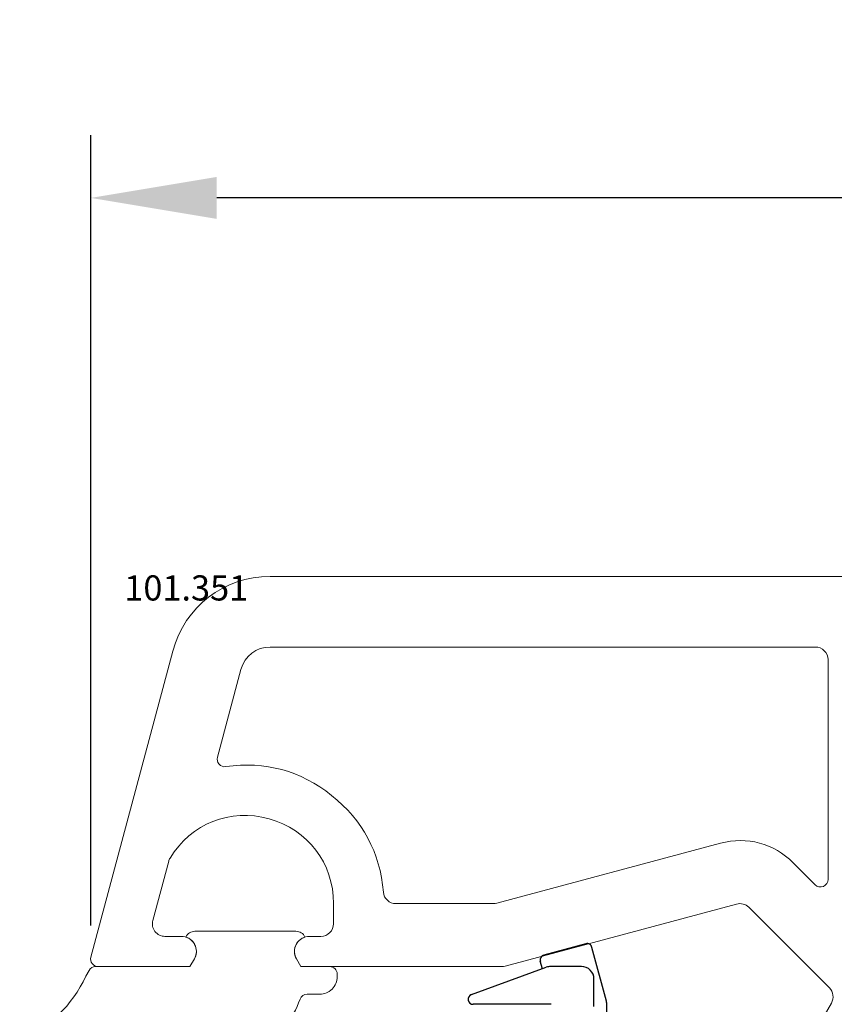
# Model space of a CAD drawing. Units: millimetres. Extents: x 154 to 1977, y 15 to 654.
# Drawn here: x 1884 to 1917, y 345 to 385 of the extents above; entities that cross this region are included whole.
import ezdxf

# ---------------------------------------------------------------- set-up
doc = ezdxf.new("R2010")
doc.units = ezdxf.units.MM
for name, color, linetype in [('cotes', 150, 'Continuous'), ('joints edpm', 6, 'Continuous'), ('profiles pvc', 7, 'Continuous'), ('vitrage', 4, 'Continuous')]:
    doc.layers.add(name, color=color, linetype=linetype)
doc.styles.add('Annotatif', font='arial.ttf')
doc.styles.get("Standard").update_dxf_attribs({"font": 'arial.ttf'})
doc.dimstyles.new('Annotatif', dxfattribs={"dimscale": 0, "dimtxt": 2.5, "dimasz": 2.5, "dimexe": 1.25, "dimexo": 0.625, "dimtad": 1, "dimdec": 0, "dimtxsty": 'Standard', "dimcen": 2.5, "dimadec": 0, "dimazin": 0, "dimtfac": 1, "dimtdec": 0, "dimtmove": 0, "dimatfit": 3, "dimfxl": 1, "dimarcsym": 0})

# ---------------------------------------------------------------- blocks, each defined once
blk = doc.blocks.new('*D95')
at = {"layer": 'cotes', "color": 0, "lineweight": -2, "transparency": 16777216}
for p, q in [((1887.058, 348.565), (1887.058, 379.986)), ((1968.048, 363.187), (1968.048, 379.986)), ((1963.048, 377.486), (1892.058, 377.486))]:
    blk.add_line(p, q, dxfattribs=at)
at = {"layer": 'cotes', "color": 0, "transparency": 16777216}
for points in [[(1892.058, 378.319), (1892.058, 376.652), (1887.058, 377.486)], [(1963.048, 378.319), (1963.048, 376.652), (1968.048, 377.486)]]:
    blk.add_solid(points, dxfattribs=at)
at = {"layer": 'Defpoints', "color": 0, "transparency": 16777216}
for p in [(1887.058, 377.486), (1968.048, 361.937), (1887.058, 347.315)]:
    blk.add_point(p, dxfattribs=at)
at = {"layer": 'cotes', "color": 0, "transparency": 16777216, "insert": (1927.553, 381.288), "char_height": 5, "attachment_point": 5}
blk.add_mtext('81', dxfattribs=at)

msp = doc.modelspace()

# ---------------------------------------------------------------- linework, layer by layer
at = {"layer": 'joints edpm', "lineweight": 9}
for p, q in [((1891.194, 348.337), (1895.202, 348.337)), ((1890.994, 346.937), (1891.169, 347.237)), ((1895.229, 347.237), (1895.402, 346.937)), ((1886.858, 346.553), (1886.986, 346.783)), ((1887.248, 346.937), (1890.994, 346.937)), ((1895.402, 346.937), (1896.545, 346.937)), ((1896.845, 346.637), (1896.845, 346.538)), ((1896.145, 345.837), (1895.649, 345.837))]:
    msp.add_line(p, q, dxfattribs=at)
for points in [[(1890.833, 348.109), (1890.901, 348.252), (1891.035, 348.337), (1891.194, 348.337)], [(1895.202, 348.337), (1895.361, 348.337), (1895.496, 348.252), (1895.564, 348.109)], [(1890.833, 348.109), (1891.011, 348.05), (1891.142, 347.928), (1891.208, 347.753)], [(1895.188, 347.753), (1895.256, 347.928), (1895.385, 348.05), (1895.564, 348.109)], [(1891.208, 347.753), (1891.276, 347.577), (1891.262, 347.4), (1891.169, 347.237)], [(1895.229, 347.237), (1895.134, 347.4), (1895.121, 347.577), (1895.188, 347.753)], [(1886.986, 346.783), (1887.041, 346.881), (1887.136, 346.937), (1887.248, 346.937)], [(1896.545, 346.937), (1896.627, 346.937), (1896.698, 346.908), (1896.758, 346.85)], [(1896.758, 346.85), (1896.816, 346.79), (1896.845, 346.721), (1896.845, 346.637)], [(1886.858, 346.553), (1886.293, 345.368), (1885.432, 344.537), (1884.228, 344.013)], [(1896.845, 346.538), (1896.845, 346.343), (1896.776, 346.179), (1896.64, 346.041)], [(1896.64, 346.041), (1896.502, 345.905), (1896.338, 345.837), (1896.145, 345.837)], [(1895.367, 345.64), (1895.218, 345.229), (1895.035, 344.903), (1894.761, 344.563)], [(1895.367, 345.64), (1895.411, 345.761), (1895.52, 345.837), (1895.649, 345.837)]]:
    msp.add_open_spline(points, degree=3, dxfattribs=at)
at = {"layer": 'profiles pvc', "lineweight": 18}
for p, q in [((1967.549, 362.437), (1894.181, 362.437)), ((1915.847, 359.637), (1894.18, 359.637)), ((1890.316, 359.472), (1887.059, 347.314)), ((1916.348, 350.403), (1916.348, 359.138)), ((1893.021, 358.748), (1892.085, 355.256)), ((1903.185, 349.455), (1912.07, 351.835)), ((1889.517, 348.766), (1890.148, 351.12)), ((1914.968, 351.058), (1915.836, 350.19)), ((1896.699, 349.437), (1896.699, 348.637)), ((1899.178, 349.438), (1903.056, 349.438)), ((1903.514, 346.954), (1912.718, 349.42)), ((1913.2, 349.291), (1916.402, 346.089)), ((1890.649, 348.137), (1890.001, 348.137)), ((1896.198, 348.137), (1895.749, 348.137)), ((1890.995, 346.937), (1891.168, 347.238)), ((1895.228, 347.238), (1895.401, 346.937)), ((1887.348, 346.937), (1890.995, 346.937)), ((1895.401, 346.937), (1903.385, 346.937)), ((1916.481, 345.485), (1906.816, 328.745))]:
    msp.add_line(p, q, dxfattribs=at)
for points in [[(1890.316, 359.472), (1890.792, 361.251), (1892.339, 362.437), (1894.181, 362.437)], [(1893.021, 358.748), (1893.164, 359.281), (1893.627, 359.637), (1894.18, 359.637)], [(1915.847, 359.637), (1916.124, 359.637), (1916.348, 359.413), (1916.348, 359.138)], [(1892.15, 354.98), (1892.082, 355.058), (1892.058, 355.156), (1892.085, 355.256)], [(1892.418, 354.882), (1892.315, 354.866), (1892.22, 354.902), (1892.15, 354.98)], [(1892.418, 354.882), (1893.978, 355.105), (1895.391, 354.722), (1896.625, 353.739)], [(1896.625, 353.739), (1897.857, 352.758), (1898.549, 351.466), (1898.679, 349.896)], [(1890.204, 351.249), (1891.032, 352.617), (1892.6, 353.238), (1894.139, 352.808)], [(1894.139, 352.808), (1895.678, 352.379), (1896.699, 351.036), (1896.699, 349.437)], [(1912.07, 351.835), (1913.138, 352.122), (1914.187, 351.839), (1914.968, 351.058)], [(1890.148, 351.12), (1890.161, 351.168), (1890.178, 351.206), (1890.204, 351.249)], [(1916.348, 350.403), (1916.348, 350.278), (1916.278, 350.173), (1916.163, 350.125)], [(1899.178, 349.438), (1898.916, 349.438), (1898.702, 349.635), (1898.679, 349.896)], [(1916.163, 350.125), (1916.049, 350.078), (1915.924, 350.103), (1915.836, 350.19)], [(1912.718, 349.42), (1912.895, 349.468), (1913.07, 349.421), (1913.2, 349.291)], [(1903.185, 349.455), (1903.141, 349.442), (1903.103, 349.438), (1903.056, 349.438)], [(1889.604, 348.332), (1889.506, 348.46), (1889.476, 348.612), (1889.517, 348.766)], [(1890.001, 348.137), (1889.839, 348.137), (1889.702, 348.205), (1889.604, 348.332)], [(1896.699, 348.637), (1896.699, 348.5), (1896.649, 348.38), (1896.552, 348.284)], [(1890.649, 348.137), (1890.869, 348.137), (1891.057, 348.029), (1891.168, 347.837)], [(1895.228, 347.837), (1895.339, 348.029), (1895.527, 348.137), (1895.749, 348.137)], [(1896.552, 348.284), (1896.455, 348.186), (1896.337, 348.137), (1896.198, 348.137)], [(1891.168, 347.837), (1891.278, 347.646), (1891.278, 347.429), (1891.168, 347.238)], [(1895.228, 347.238), (1895.118, 347.429), (1895.118, 347.646), (1895.228, 347.837)], [(1887.11, 347.055), (1887.052, 347.131), (1887.033, 347.221), (1887.059, 347.314)], [(1887.348, 346.937), (1887.252, 346.937), (1887.169, 346.978), (1887.11, 347.055)], [(1903.514, 346.954), (1903.47, 346.943), (1903.432, 346.937), (1903.385, 346.937)], [(1916.402, 346.089), (1916.565, 345.926), (1916.596, 345.685), (1916.481, 345.485)]]:
    msp.add_open_spline(points, degree=3, dxfattribs=at)
at = {"layer": 'vitrage'}
for p, q in [((1906.724, 347.842), (1905.058, 347.395)), ((1907.542, 345.562), (1906.969, 347.7)), ((1904.997, 346.849), (1904.916, 347.15)), ((1902.18, 345.824), (1905.153, 346.906)), ((1906.549, 346.937), (1905.324, 346.937)), ((1907.049, 345.349), (1907.049, 346.436)), ((1905.349, 345.436), (1902.249, 345.436)), ((1907.549, 345.51), (1907.549, 344.59))]:
    msp.add_line(p, q, dxfattribs=at)
for points in [[(1906.876, 347.821), (1906.828, 347.849), (1906.777, 347.856), (1906.724, 347.842)], [(1906.969, 347.7), (1906.955, 347.754), (1906.923, 347.794), (1906.876, 347.821)], [(1904.937, 347.302), (1904.909, 347.254), (1904.902, 347.204), (1904.917, 347.15)], [(1905.058, 347.395), (1905.005, 347.381), (1904.964, 347.35), (1904.937, 347.302)], [(1905.324, 346.937), (1905.263, 346.937), (1905.211, 346.927), (1905.153, 346.906)], [(1906.902, 346.79), (1906.805, 346.888), (1906.687, 346.937), (1906.549, 346.937)], [(1907.049, 346.436), (1907.049, 346.574), (1907, 346.692), (1906.902, 346.79)], [(1902.18, 345.824), (1902.088, 345.791), (1902.035, 345.698), (1902.052, 345.602)], [(1902.052, 345.602), (1902.069, 345.505), (1902.15, 345.436), (1902.249, 345.436)], [(1907.549, 345.51), (1907.549, 345.529), (1907.547, 345.544), (1907.542, 345.562)]]:
    msp.add_open_spline(points, degree=3, dxfattribs=at)

# ---------------------------------------------------------------- texts
at = {"layer": 'cotes', "style": 'Annotatif'}
msp.add_text('101.351', height=1, dxfattribs=at).set_placement((1888.386, 361.485))

# ---------------------------------------------------------------- dimensions: what is measured, and where the dimension line sits
at = {"layer": 'cotes'}
dim = msp.add_linear_dim(base=(1887.058, 377.486), p1=(1968.048, 361.937), p2=(1887.058, 347.315), dimstyle='Annotatif', dxfattribs=at)
dim.commit()
dim.dimension.update_dxf_attribs({"geometry": '*D95', "text_midpoint": (1927.553, 381.288)})

doc.saveas('drawing.dxf')
